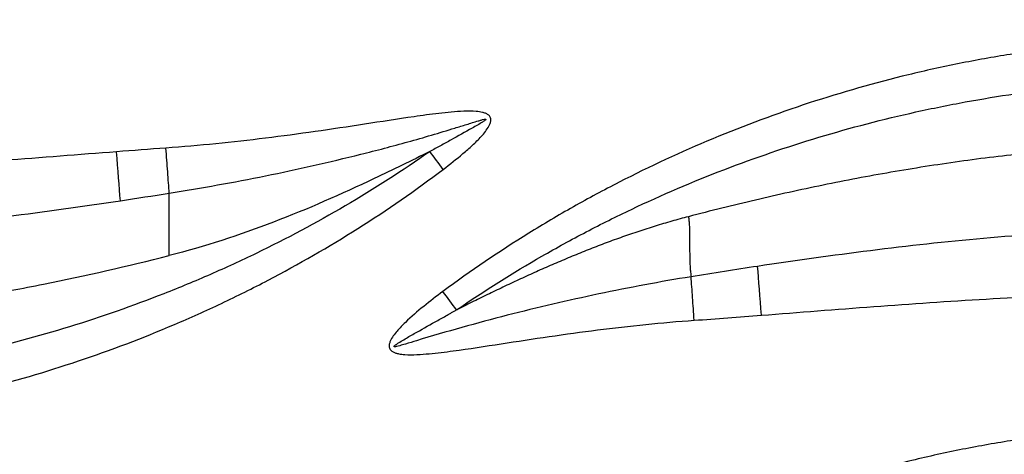
# Model space of a CAD drawing. Extents: x 412 to 492, y 623 to 766.
# Drawn here: x 451 to 454, y 691 to 692 of the extents above; entities that cross this region are included whole.
import ezdxf

# ---------------------------------------------------------------- set-up
doc = ezdxf.new("R2010")
doc.units = 0
doc.header["$MEASUREMENT"] = 0
doc.layers.add('1', color=4, linetype='Continuous')
doc.layers.add('GEOMETRY', color=4, linetype='Continuous', lineweight=25)

# ---------------------------------------------------------------- blocks, each defined once
blk = doc.blocks.new('2024 Beam 220V LL')
at = {"layer": 'GEOMETRY', "flags": 128}
for points in [[(39.6048, 48.5756), (39.6034, 48.5927), (39.602, 48.6109), (39.6006, 48.6299), (39.599, 48.6497), (39.5975, 48.6702), (39.5959, 48.6911), (39.5942, 48.7123), (39.5926, 48.7337)], [(41.6782, 48.2051), (41.6766, 48.2265), (41.6749, 48.2477), (41.6733, 48.2686), (41.6717, 48.2891), (41.6702, 48.3089), (41.6687, 48.328), (41.6673, 48.3461), (41.666, 48.3632)]]:
    blk.add_lwpolyline(points, dxfattribs=at)
at = {"layer": 'GEOMETRY'}
for points, knots in [([(35.6655, 49.8978), (35.7558, 49.8313), (35.8482, 49.7691), (36.0371, 49.6527), (36.1336, 49.5986), (36.4289, 49.448), (36.6336, 49.3632), (36.8993, 49.277), (36.953, 49.2607), (37.0608, 49.2304), (37.1149, 49.2163), (37.2238, 49.1902), (37.2785, 49.1783), (37.3884, 49.1566), (37.4434, 49.1469), (37.7183, 49.1038), (37.9388, 49.087), (38.2702, 49.0888), (38.3808, 49.094), (38.5468, 49.1084), (38.6022, 49.1143), (38.713, 49.1284), (38.7686, 49.1366), (39.044, 49.1829), (39.2589, 49.2369), (39.5733, 49.3423), (39.6768, 49.3816), (39.8301, 49.4467), (39.8808, 49.4695), (39.9816, 49.5171), (40.0317, 49.5421), (40.1806, 49.6199), (40.2775, 49.6757), (40.4663, 49.795), (40.5583, 49.8585), (40.6477, 49.9262)], [0, 0, 0, 0, 0.0625, 0.0625, 0.125, 0.125, 0.25, 0.25, 0.28125, 0.28125, 0.3125, 0.3125, 0.34375, 0.34375, 0.375, 0.375, 0.5, 0.5, 0.5625, 0.5625, 0.59375, 0.59375, 0.625, 0.625, 0.75, 0.75, 0.8125, 0.8125, 0.84375, 0.84375, 0.875, 0.875, 0.9375, 0.9375, 1, 1, 1, 1]), ([(45.635, 48.2702), (45.5454, 48.3376), (45.4533, 48.401), (45.2641, 48.5198), (45.167, 48.5753), (45.0179, 48.6528), (44.9677, 48.6776), (44.8667, 48.725), (44.8159, 48.7476), (44.6624, 48.8123), (44.5588, 48.8513), (44.2439, 48.9559), (44.0288, 49.0092), (43.7532, 49.0546), (43.6976, 49.0627), (43.5867, 49.0764), (43.5313, 49.0821), (43.3651, 49.096), (43.2545, 49.1008), (43.0335, 49.1012), (42.9232, 49.0969), (42.7027, 49.0795), (42.5927, 49.0664), (42.4278, 49.04), (42.3728, 49.0301), (42.263, 49.0081), (42.2083, 48.996), (42.0457, 48.9566), (41.9387, 48.9261), (41.6222, 48.8226), (41.4171, 48.7374), (41.1683, 48.6099), (41.1189, 48.5833), (41.0214, 48.5282), (40.9733, 48.4998), (40.8307, 48.4114), (40.7381, 48.3487), (40.6481, 48.2819)], [0, 0, 0, 0, 0.0625, 0.0625, 0.125, 0.125, 0.15625, 0.15625, 0.1875, 0.1875, 0.25, 0.25, 0.375, 0.375, 0.40625, 0.40625, 0.4375, 0.4375, 0.5, 0.5, 0.5625, 0.5625, 0.625, 0.625, 0.65625, 0.65625, 0.6875, 0.6875, 0.75, 0.75, 0.875, 0.875, 0.90625, 0.90625, 0.9375, 0.9375, 1, 1, 1, 1]), ([(40.6922, 48.2224), (40.7821, 48.2842), (40.8742, 48.3421), (41.0158, 48.4234), (41.0635, 48.4495), (41.16, 48.5), (41.2088, 48.5243), (41.4547, 48.6409), (41.6567, 48.7183), (41.9672, 48.8117), (42.0719, 48.839), (42.2309, 48.8743), (42.2843, 48.8851), (42.3915, 48.9047), (42.4451, 48.9135), (42.7134, 48.9525), (42.9284, 48.9677), (43.2517, 48.9671), (43.3596, 48.9629), (43.5215, 48.9508), (43.5755, 48.9457), (43.6836, 48.9336), (43.7378, 48.9265), (44.0065, 48.8863), (44.217, 48.8386), (44.5261, 48.7443), (44.6281, 48.709), (44.7792, 48.6502), (44.8293, 48.6296), (44.9289, 48.5864), (44.9785, 48.5638), (45.1259, 48.493), (45.2221, 48.4422), (45.41, 48.3329), (45.5018, 48.2745), (45.5912, 48.2121)], [0, 0, 0, 0, 0.0625, 0.0625, 0.09375, 0.09375, 0.125, 0.125, 0.25, 0.25, 0.3125, 0.3125, 0.34375, 0.34375, 0.375, 0.375, 0.5, 0.5, 0.5625, 0.5625, 0.59375, 0.59375, 0.625, 0.625, 0.75, 0.75, 0.8125, 0.8125, 0.84375, 0.84375, 0.875, 0.875, 0.9375, 0.9375, 1, 1, 1, 1]), ([(40.6492, 48.677), (40.6709, 48.6934), (40.6922, 48.7102), (40.7233, 48.7365), (40.7336, 48.7454), (40.7535, 48.7639), (40.7632, 48.7735), (40.7769, 48.7886), (40.7813, 48.7938), (40.7896, 48.8046), (40.7935, 48.8103), (40.7984, 48.8193), (40.7998, 48.8224), (40.802, 48.8288), (40.8028, 48.8321), (40.8032, 48.839), (40.8026, 48.8424), (40.7997, 48.8487), (40.7973, 48.8513), (40.7919, 48.8554), (40.7889, 48.857), (40.7826, 48.8595), (40.7793, 48.8605), (40.7694, 48.8629), (40.7626, 48.8638), (40.7425, 48.8655), (40.729, 48.8654), (40.6885, 48.8638), (40.6617, 48.861), (40.6081, 48.8547), (40.5814, 48.851), (40.5013, 48.8395), (40.4481, 48.8311), (40.3414, 48.8148), (40.2881, 48.8067), (40.1813, 48.7915), (40.1279, 48.7843), (39.9673, 48.7645), (39.86, 48.7535), (39.7524, 48.7457)], [0, 0, 0, 0, 0.0625, 0.0625, 0.09375, 0.09375, 0.125, 0.125, 0.140625, 0.140625, 0.15625, 0.15625, 0.164063, 0.164063, 0.171875, 0.171875, 0.179688, 0.179688, 0.1875, 0.1875, 0.195313, 0.195313, 0.203125, 0.203125, 0.21875, 0.21875, 0.25, 0.25, 0.3125, 0.3125, 0.375, 0.375, 0.5, 0.5, 0.625, 0.625, 0.75, 0.75, 1, 1, 1, 1]), ([(39.7629, 48.6), (39.867, 48.6164), (39.9707, 48.6352), (40.1772, 48.677), (40.2801, 48.7001), (40.4334, 48.7384), (40.4844, 48.7518), (40.5859, 48.78), (40.6365, 48.7949), (40.6994, 48.8143), (40.712, 48.8182), (40.7372, 48.826), (40.7497, 48.83), (40.7655, 48.8346), (40.7687, 48.8356), (40.775, 48.8373), (40.7782, 48.8382), (40.7822, 48.8389), (40.7831, 48.8391), (40.7847, 48.8393), (40.7855, 48.8394), (40.7865, 48.8391), (40.7867, 48.8391), (40.787, 48.8388), (40.7871, 48.8385), (40.7869, 48.8379), (40.7866, 48.8376), (40.7858, 48.8367), (40.7852, 48.8362), (40.782, 48.8336), (40.7793, 48.8318), (40.771, 48.8266), (40.7654, 48.8232), (40.7541, 48.8167), (40.7484, 48.8134), (40.7201, 48.7973), (40.6972, 48.7847), (40.6629, 48.7658), (40.6514, 48.7596), (40.6343, 48.7501), (40.6285, 48.747), (40.6171, 48.7408), (40.6114, 48.7377), (40.6056, 48.7345)], [0, 0, 0, 0, 0.25, 0.25, 0.5, 0.5, 0.625, 0.625, 0.75, 0.75, 0.78125, 0.78125, 0.8125, 0.8125, 0.820312, 0.820312, 0.828125, 0.828125, 0.830078, 0.830078, 0.832031, 0.832031, 0.83252, 0.83252, 0.833008, 0.833008, 0.833984, 0.833984, 0.835937, 0.835937, 0.84375, 0.84375, 0.859375, 0.859375, 0.875, 0.875, 0.9375, 0.9375, 0.96875, 0.96875, 0.984375, 0.984375, 1, 1, 1, 1]), ([(44.7629, 48.5411), (44.7442, 48.5458), (44.7069, 48.5552), (44.6507, 48.5688), (44.5944, 48.5821), (44.538, 48.595), (44.4815, 48.6075), (44.425, 48.6196), (44.3683, 48.6313), (44.3115, 48.6425), (44.2546, 48.6533), (44.1977, 48.6636), (44.1406, 48.6735), (44.0835, 48.6828), (44.0262, 48.6917), (43.9689, 48.7001), (43.9115, 48.7081), (43.854, 48.7155), (43.7964, 48.7224), (43.7387, 48.7287), (43.681, 48.7346), (43.6232, 48.7399), (43.5654, 48.7446), (43.5075, 48.7488), (43.4495, 48.7524), (43.3916, 48.7555), (43.3335, 48.7579), (43.2755, 48.7597), (43.2174, 48.761), (43.1594, 48.7615), (43.0833, 48.7615), (42.9891, 48.7598), (42.8769, 48.7556), (42.7648, 48.7491), (42.6529, 48.7404), (42.5412, 48.7297), (42.4298, 48.7171), (42.3187, 48.7025), (42.2079, 48.686), (42.0974, 48.6677), (41.9873, 48.6478), (41.8775, 48.6261), (41.7681, 48.6028), (41.6591, 48.578), (41.5504, 48.5518), (41.4782, 48.5332), (41.4422, 48.5239)], [0, 0, 0, 0, 0.017238, 0.034478, 0.05172, 0.068963, 0.086206, 0.10345, 0.120693, 0.137935, 0.155177, 0.172417, 0.189658, 0.206897, 0.224137, 0.241378, 0.258619, 0.275862, 0.293105, 0.31035, 0.327594, 0.344839, 0.362082, 0.379325, 0.396567, 0.413808, 0.431048, 0.448287, 0.465525, 0.482763, 0.500001, 0.533328, 0.566659, 0.599993, 0.633332, 0.666672, 0.70001, 0.733344, 0.766672, 0.799998, 0.833326, 0.866658, 0.899997, 0.933337, 0.966673, 1, 1, 1, 1]), ([(40.6067, 48.7351), (40.5174, 48.6724), (40.4258, 48.6137), (40.2382, 48.5039), (40.1423, 48.4528), (39.9951, 48.3816), (39.9456, 48.3588), (39.8461, 48.3153), (39.7961, 48.2945), (39.6451, 48.2353), (39.5434, 48.1997), (39.2346, 48.1043), (39.0243, 48.0559), (38.7558, 48.0147), (38.7017, 48.0075), (38.5936, 47.995), (38.5396, 47.9897), (38.3777, 47.977), (38.2699, 47.9725), (37.9467, 47.9707), (37.7316, 47.9851), (37.4632, 48.0231), (37.4096, 48.0317), (37.3023, 48.051), (37.2489, 48.0616), (37.0898, 48.0963), (36.985, 48.1233), (36.6742, 48.2156), (36.472, 48.2923), (36.2259, 48.4082), (36.1769, 48.4324), (36.0803, 48.4825), (36.0325, 48.5086), (35.8908, 48.5894), (35.7985, 48.6471), (35.7085, 48.7087)], [0, 0, 0, 0, 0.0625, 0.0625, 0.125, 0.125, 0.15625, 0.15625, 0.1875, 0.1875, 0.25, 0.25, 0.375, 0.375, 0.40625, 0.40625, 0.4375, 0.4375, 0.5, 0.5, 0.625, 0.625, 0.65625, 0.65625, 0.6875, 0.6875, 0.75, 0.75, 0.875, 0.875, 0.90625, 0.90625, 0.9375, 0.9375, 1, 1, 1, 1]), ([(39.5926, 48.7337), (39.4709, 48.7244), (39.3492, 48.7147), (39.1058, 48.6967), (38.9841, 48.6883), (38.7404, 48.6742), (38.6185, 48.6686), (38.3745, 48.6608), (38.2525, 48.6589), (38.0088, 48.659), (37.887, 48.6611), (37.6435, 48.6689), (37.5219, 48.6747), (37.2787, 48.6888), (37.1571, 48.6972), (36.914, 48.7152), (36.7925, 48.7248), (36.671, 48.7341)], [0, 0, 0, 0, 0.125, 0.125, 0.25, 0.25, 0.375, 0.375, 0.5, 0.5, 0.625, 0.625, 0.75, 0.75, 0.875, 0.875, 1, 1, 1, 1]), ([(39.7629, 48.6), (39.7614, 48.6211), (39.7597, 48.6445), (39.7561, 48.6939), (39.7543, 48.7198), (39.7524, 48.7457)], [0, 0, 0, 0, 0.5, 0.5, 1, 1, 1, 1]), ([(40.6062, 48.7348), (40.5464, 48.705), (40.3802, 48.6235), (40.1023, 48.501), (39.8773, 48.4272), (39.7629, 48.3982)], [0.358899, 0.358899, 0.358899, 0.358899, 0.5, 0.75, 1, 1, 1, 1]), ([(35.6631, 48.6492), (35.7534, 48.5826), (35.8458, 48.5203), (36.0349, 48.4038), (36.1314, 48.3496), (36.4269, 48.1987), (36.6317, 48.1137), (36.8977, 48.0273), (36.9514, 48.011), (37.0593, 47.9807), (37.1135, 47.9665), (37.2224, 47.9405), (37.2772, 47.9285), (37.3872, 47.9067), (37.4422, 47.897), (37.7174, 47.8539), (37.938, 47.837), (38.2697, 47.8388), (38.3804, 47.8439), (38.5466, 47.8583), (38.602, 47.8642), (38.7129, 47.8783), (38.7685, 47.8865), (39.0442, 47.9328), (39.2592, 47.9869), (39.5739, 48.0924), (39.6775, 48.1317), (39.8309, 48.197), (39.8817, 48.2198), (39.9826, 48.2675), (40.0328, 48.2924), (40.1818, 48.3704), (40.2787, 48.4262), (40.4677, 48.5456), (40.5597, 48.6092), (40.6491, 48.677)], [0, 0, 0, 0, 0.0625, 0.0625, 0.125, 0.125, 0.25, 0.25, 0.28125, 0.28125, 0.3125, 0.3125, 0.34375, 0.34375, 0.375, 0.375, 0.5, 0.5, 0.5625, 0.5625, 0.59375, 0.59375, 0.625, 0.625, 0.75, 0.75, 0.8125, 0.8125, 0.84375, 0.84375, 0.875, 0.875, 0.9375, 0.9375, 1, 1, 1, 1]), ([(39.7629, 48.3982), (39.7629, 48.4213), (39.7629, 48.4587), (39.7628, 48.5088), (39.7629, 48.5454), (39.763, 48.5758), (39.763, 48.5934), (39.7629, 48.6)], [0, 0, 0, 0, 0.25, 0.375, 0.5, 0.625, 0.7069777, 0.7069777, 0.7069777, 0.7069777]), ([(36.659, 48.5768), (36.9027, 48.54), (37.1468, 48.5083), (37.6364, 48.4639), (37.882, 48.4513), (38.2517, 48.4509), (38.3752, 48.4538), (38.6225, 48.4654), (38.7459, 48.474), (38.9921, 48.496), (39.1149, 48.5094), (39.3601, 48.54), (39.4826, 48.5572), (39.6048, 48.5756)], [0, 0, 0, 0, 0.25, 0.25, 0.5, 0.5, 0.625, 0.625, 0.75, 0.75, 0.875, 0.875, 1, 1, 1, 1]), ([(41.4422, 48.5239), (41.4332, 48.5216), (41.4152, 48.5168), (41.3883, 48.5093), (41.3615, 48.5015), (41.3348, 48.4934), (41.3082, 48.4851), (41.2816, 48.4764), (41.2552, 48.4675), (41.2288, 48.4583), (41.2025, 48.4489), (41.1763, 48.4392), (41.1502, 48.4293), (41.1242, 48.4192), (41.0982, 48.4089), (41.0723, 48.3984), (41.0465, 48.3876), (41.0207, 48.3767), (40.9951, 48.3656), (40.9695, 48.3544), (40.9439, 48.343), (40.9185, 48.3314), (40.893, 48.3197), (40.8677, 48.3079), (40.8424, 48.296), (40.8172, 48.2839), (40.792, 48.2717), (40.7668, 48.2595), (40.7417, 48.2471), (40.7167, 48.2347), (40.7, 48.2263), (40.6917, 48.2221)], [0, 0, 0, 0, 0.034508, 0.069004, 0.10349, 0.137969, 0.172442, 0.206912, 0.24138, 0.275848, 0.310316, 0.344786, 0.379257, 0.413731, 0.448208, 0.482687, 0.517169, 0.551654, 0.586142, 0.620631, 0.655122, 0.689613, 0.724105, 0.758597, 0.793088, 0.827577, 0.862064, 0.89655, 0.931034, 0.965517, 1, 1, 1, 1]), ([(41.4422, 48.5239), (41.4425, 48.5219), (41.4432, 48.5176), (41.444, 48.5109), (41.4446, 48.5037), (41.445, 48.4962), (41.4454, 48.4882), (41.4456, 48.4798), (41.4458, 48.4712), (41.4459, 48.4623), (41.446, 48.4532), (41.446, 48.4439), (41.4461, 48.4344), (41.4461, 48.4249), (41.4462, 48.4154), (41.4463, 48.4059), (41.4465, 48.3965), (41.4467, 48.3872), (41.447, 48.3781), (41.4473, 48.3692), (41.4478, 48.3606), (41.4484, 48.3524), (41.4491, 48.3444), (41.4499, 48.3368), (41.4506, 48.332), (41.451, 48.3297)], [0, 0, 0, 0, 0.033375, 0.068596, 0.105574, 0.144197, 0.184343, 0.22588, 0.268667, 0.31256, 0.357408, 0.40306, 0.449362, 0.496159, 0.543296, 0.590618, 0.637971, 0.6852, 0.732156, 0.778687, 0.824649, 0.869897, 0.914292, 0.957703, 1, 1, 1, 1]), ([(44.6008, 48.3645), (44.3579, 48.4009), (44.1144, 48.4324), (43.7472, 48.4652), (43.6244, 48.4738), (43.3789, 48.4853), (43.256, 48.4883), (43.0103, 48.4882), (42.8874, 48.4851), (42.6416, 48.4732), (42.519, 48.4646), (42.1522, 48.4315), (41.9088, 48.3999), (41.666, 48.3632)], [0, 0, 0, 0, 0.25, 0.25, 0.375, 0.375, 0.5, 0.5, 0.625, 0.625, 0.75, 0.75, 1, 1, 1, 1]), ([(36.4422, 48.4153), (36.5759, 48.3804), (36.7108, 48.3483), (36.9154, 48.3055), (36.9839, 48.2921), (37.1217, 48.2673), (37.1911, 48.2558), (37.5385, 48.204), (37.8188, 48.1798), (38.1711, 48.1774), (38.2416, 48.1783), (38.3822, 48.1829), (38.4524, 48.1866), (38.6627, 48.2013), (38.8025, 48.2161), (39.0112, 48.245), (39.0807, 48.2558), (39.2191, 48.2793), (39.2879, 48.2921), (39.4932, 48.3331), (39.6287, 48.3642), (39.7629, 48.3982)], [0, 0, 0, 0, 0.125, 0.125, 0.1875, 0.1875, 0.25, 0.25, 0.5, 0.5, 0.5625, 0.5625, 0.625, 0.625, 0.75, 0.75, 0.8125, 0.8125, 0.875, 0.875, 1, 1, 1, 1]), ([(41.4509, 48.3297), (41.3509, 48.3135), (41.2513, 48.2948), (41.053, 48.253), (40.9542, 48.23), (40.8069, 48.1923), (40.7579, 48.1792), (40.6603, 48.1519), (40.6117, 48.1375), (40.5511, 48.1192), (40.5389, 48.1155), (40.5207, 48.1101), (40.5146, 48.1083), (40.5055, 48.1058), (40.5024, 48.105), (40.4977, 48.104), (40.4962, 48.1037), (40.4939, 48.1034), (40.4931, 48.1033), (40.4919, 48.1032), (40.4915, 48.1032), (40.4907, 48.1034), (40.4902, 48.1035), (40.4898, 48.1042), (40.4901, 48.1047), (40.4905, 48.1053), (40.4908, 48.1057), (40.4916, 48.1065), (40.4922, 48.1071), (40.4941, 48.1086), (40.4954, 48.1096), (40.4994, 48.1124), (40.5021, 48.1142), (40.5103, 48.1194), (40.5159, 48.1228), (40.5327, 48.1327), (40.5439, 48.1392), (40.5778, 48.1585), (40.6004, 48.1712), (40.6344, 48.1902), (40.6458, 48.1965), (40.6628, 48.206), (40.6713, 48.2107), (40.6799, 48.2155), (40.6856, 48.2186), (40.6885, 48.2202), (40.6912, 48.2217)], [0, 0, 0, 0, 0.25, 0.25, 0.5, 0.5, 0.625, 0.625, 0.75, 0.75, 0.78125, 0.78125, 0.796875, 0.796875, 0.804688, 0.804688, 0.808594, 0.808594, 0.810547, 0.810547, 0.811523, 0.811523, 0.8125, 0.8125, 0.813477, 0.813477, 0.814453, 0.814453, 0.816406, 0.816406, 0.820313, 0.820313, 0.828125, 0.828125, 0.84375, 0.84375, 0.875, 0.875, 0.9375, 0.9375, 0.96875, 0.96875, 0.984375, 0.992188, 0.992188, 1, 1, 1, 1]), ([(41.4608, 48.1889), (41.4591, 48.2138), (41.4573, 48.2388), (41.454, 48.2864), (41.4524, 48.3091), (41.4509, 48.3297)], [0, 0, 0, 0, 0.5, 0.5, 1, 1, 1, 1]), ([(40.6481, 48.2819), (40.627, 48.2663), (40.6062, 48.2503), (40.5656, 48.2173), (40.5456, 48.2003), (40.5173, 48.173), (40.5081, 48.1636), (40.4954, 48.1487), (40.4913, 48.1435), (40.4838, 48.1327), (40.4803, 48.127), (40.4764, 48.1179), (40.4754, 48.1148), (40.4741, 48.1084), (40.4739, 48.105), (40.4752, 48.0985), (40.4767, 48.0954), (40.4811, 48.0903), (40.4838, 48.0883), (40.4896, 48.0851), (40.4927, 48.0839), (40.499, 48.0819), (40.5022, 48.0811), (40.5119, 48.0792), (40.5184, 48.0785), (40.5381, 48.0772), (40.5512, 48.0774), (40.5774, 48.0785), (40.5904, 48.0795), (40.6295, 48.0831), (40.6555, 48.0863), (40.7333, 48.0968), (40.7851, 48.1048), (40.8887, 48.1207), (40.9404, 48.1287), (41.0441, 48.1438), (41.096, 48.151), (41.2519, 48.1708), (41.3562, 48.1816), (41.4608, 48.189)], [0, 0, 0, 0, 0.0625, 0.0625, 0.125, 0.125, 0.15625, 0.15625, 0.171875, 0.171875, 0.1875, 0.1875, 0.195312, 0.195312, 0.203125, 0.203125, 0.210937, 0.210937, 0.21875, 0.21875, 0.226562, 0.226562, 0.234375, 0.234375, 0.25, 0.25, 0.28125, 0.28125, 0.3125, 0.3125, 0.375, 0.375, 0.5, 0.5, 0.625, 0.625, 0.75, 0.75, 1, 1, 1, 1]), ([(41.6782, 48.2051), (41.7993, 48.2145), (41.9204, 48.2242), (42.1627, 48.2422), (42.2838, 48.2505), (42.5263, 48.2647), (42.6477, 48.2704), (42.8906, 48.2782), (43.012, 48.2803), (43.2549, 48.2804), (43.3763, 48.2784), (43.619, 48.2708), (43.7404, 48.2652), (43.983, 48.2512), (44.1042, 48.243), (44.3465, 48.2252), (44.4676, 48.2156), (44.5887, 48.2064)], [0, 0, 0, 0, 0.125, 0.125, 0.25, 0.25, 0.375, 0.375, 0.5, 0.5, 0.625, 0.625, 0.75, 0.75, 0.875, 0.875, 1, 1, 1, 1]), ([(45.6388, 47.0181), (45.5492, 47.0857), (45.457, 47.1491), (45.2677, 47.2682), (45.1706, 47.3238), (45.0213, 47.4015), (44.9711, 47.4263), (44.87, 47.4739), (44.8192, 47.4965), (44.6656, 47.5615), (44.5618, 47.6005), (44.2467, 47.7054), (44.0315, 47.7589), (43.7556, 47.8045), (43.7, 47.8125), (43.589, 47.8263), (43.5335, 47.8321), (43.3672, 47.8461), (43.2564, 47.8509), (43.0352, 47.8514), (42.9247, 47.8472), (42.7041, 47.8298), (42.5939, 47.8167), (42.4288, 47.7903), (42.3738, 47.7805), (42.2639, 47.7584), (42.2092, 47.7463), (42.0463, 47.7069), (41.9393, 47.6764), (41.6225, 47.5729), (41.4172, 47.4876), (41.1681, 47.3599), (41.1187, 47.3333), (41.0211, 47.2782), (40.9729, 47.2496), (40.8302, 47.1612), (40.7375, 47.0984), (40.6474, 47.0316)], [0, 0, 0, 0, 0.0625, 0.0625, 0.125, 0.125, 0.15625, 0.15625, 0.1875, 0.1875, 0.25, 0.25, 0.375, 0.375, 0.40625, 0.40625, 0.4375, 0.4375, 0.5, 0.5, 0.5625, 0.5625, 0.625, 0.625, 0.65625, 0.65625, 0.6875, 0.6875, 0.75, 0.75, 0.875, 0.875, 0.90625, 0.90625, 0.9375, 0.9375, 1, 1, 1, 1])]:
    blk.add_open_spline(points, degree=3, knots=knots, dxfattribs=at)
for points in [[(39.7524, 48.7457), (39.6991, 48.7419), (39.6458, 48.7378), (39.5926, 48.7337)], [(40.6492, 48.677), (40.6344, 48.6964), (40.6197, 48.7159), (40.6056, 48.7345)], [(39.6048, 48.5756), (39.6575, 48.5835), (39.7102, 48.5917), (39.7629, 48.6)], [(41.666, 48.3632), (41.5943, 48.3524), (41.5226, 48.3412), (41.451, 48.3297)], [(40.6922, 48.2224), (40.678, 48.2416), (40.663, 48.2618), (40.6481, 48.2819)], [(41.4608, 48.1889), (41.5333, 48.194), (41.6058, 48.1995), (41.6782, 48.2051)]]:
    blk.add_open_spline(points, degree=3, dxfattribs=at)

msp = doc.modelspace()

# ---------------------------------------------------------------- block references
at = {"layer": '1'}
msp.add_blockref('2024 Beam 220V LL', (411.9528, 642.7586), dxfattribs=at)

doc.saveas('drawing.dxf')
